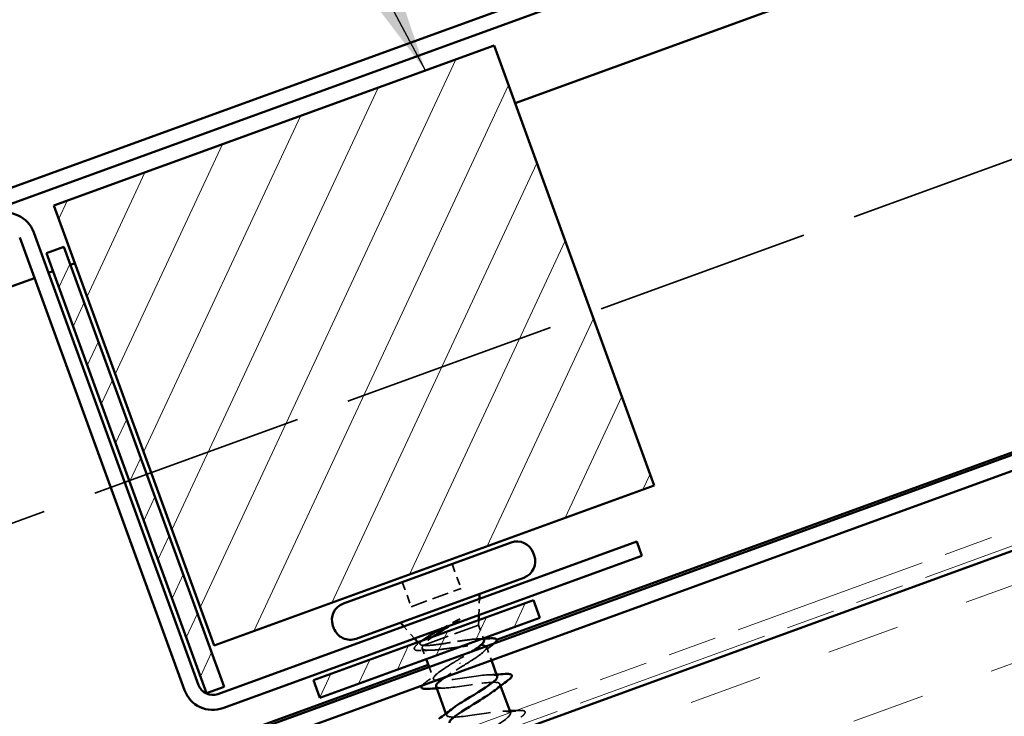
# Model space of a CAD drawing. Units: inches. Extents: x 6 to 334, y 5 to 214.
# Drawn here: x 77 to 94, y 122 to 134 of the extents above; entities that cross this region are included whole.
import ezdxf

# ---------------------------------------------------------------- set-up
doc = ezdxf.new("R2010")
doc.units = ezdxf.units.IN
doc.header["$LTSCALE"] = 20
doc.header["$MEASUREMENT"] = 0
doc.linetypes.add('DASHED', pattern=[0.2067, 0.1654, -0.0413])
doc.linetypes.add('DOUBLE_DASH_CHAIN', pattern=[1.2403, 0.6614, -0.0827, 0.1654, -0.0827, 0.1654, -0.0827])
for name, color, linetype, lineweight in [('Hatch (ANSI)', 7, 'Continuous', 18), ('Hidden (ANSI)', 7, 'DASHED', 35), ('Symbol (ANSI)', 7, 'Continuous', 25), ('Visible (ANSI)', 7, 'Continuous', 50)]:
    doc.layers.add(name, color=color, linetype=linetype, lineweight=lineweight)
doc.styles.add('Note Text (ANSI)', font='tahoma.ttf')
doc.dimstyles.new('Default (ANSI)$7', dxfattribs={"dimscale": 20, "dimtxt": 0.12, "dimasz": 0.098425, "dimexe": 0.125, "dimexo": 0.0625, "dimgap": 0.031496, "dimtad": 0, "dimtih": 1, "dimtoh": 1, "dimrnd": 1e-08, "dimzin": 4, "dimdsep": 46, "dimtxsty": 'Note Text (ANSI)', "dimcen": 0.09, "dimdle": 0.393701, "dimclrd": 256, "dimclre": 256, "dimclrt": 256, "dimadec": 0, "dimazin": 1, "dimtfac": 1, "dimtofl": 0, "dimtmove": 0, "dimatfit": 3, "dimfxl": 1, "dimtolj": 1, "dimtzin": 4, "dimlwd": -1, "dimlwe": -1, "dimarcsym": 0})

msp = doc.modelspace()

# ---------------------------------------------------------------- hatches: boundary and pattern name
at = {"layer": 'Hatch (ANSI)', "true_color": 0x804000}
h = msp.add_hatch(dxfattribs=at)
h.set_pattern_fill('INSUL', color=36, scale=10, angle=20, style=0)
h.paths.add_polyline_path([(121.90104, 131.41635), (121.90104, 135.41635), (39.28719, 105.34737), (39.28719, 101.34737)])
at = {"layer": 'Hatch (ANSI)'}
h = msp.add_hatch(dxfattribs=at)
h.set_pattern_fill('ANSI31', scale=8, angle=20, style=0)
h.paths.add_polyline_path([(77.50668, 131.11732), (85.02422, 133.85348), (87.76038, 126.33594), (80.24284, 123.59978)])
at = {"layer": 'Hatch (ANSI)', "true_color": 0x808000}
h = msp.add_hatch(dxfattribs=at)
h.set_pattern_fill('ANSI31', color=56, scale=4, angle=20, style=0)
h.paths.add_polyline_path([(77.37705, 130.30393), (77.67775, 130.41338), (80.41392, 122.89584), (80.11321, 122.78639)])
h = msp.add_hatch(dxfattribs=at)
h.set_pattern_fill('ANSI31', color=56, scale=4, angle=20, style=0)
h.paths.add_polyline_path([(81.93942, 123.00838), (85.69819, 124.37646), (85.80764, 124.07576), (82.04887, 122.70768)])

# ---------------------------------------------------------------- linework, layer by layer
at = {"layer": 'Hidden (ANSI)', "color": 5, "ltscale": 1.113135, "true_color": 0x0000ff}
msp.add_line((39.28719, 112.03892), (108.47411, 137.2209), dxfattribs=at)
at = {"layer": 'Hidden (ANSI)', "color": 7, "ltscale": 0.042565}
for p, q in [((84.30712, 124.99392), (84.46034, 124.57294)), ((83.45764, 124.68473), (83.61086, 124.26375))]:
    msp.add_line(p, q, dxfattribs=at)
at = {"layer": 'Hidden (ANSI)', "color": 7, "ltscale": 0.085992}
msp.add_line((83.61086, 124.26375), (84.46034, 124.57294), dxfattribs=at)
at = {"layer": 'Hidden (ANSI)', "color": 7, "ltscale": 0.026187}
for p, q in [((84.76545, 124.1221), (84.7749, 124.39797)), ((83.66692, 123.72227), (83.48237, 123.92753))]:
    msp.add_line(p, q, dxfattribs=at)
at = {"layer": 'Hidden (ANSI)', "color": 7, "ltscale": 0.008115}
msp.add_line((84.75955, 123.94969), (84.7625, 124.0359), dxfattribs=at)
at = {"layer": 'Hidden (ANSI)', "color": 7, "ltscale": 0.135276}
msp.add_line((83.82237, 123.60858), (84.75955, 123.94969), dxfattribs=at)
at = {"layer": 'Hidden (ANSI)', "color": 7, "ltscale": 0.022756}
msp.add_line((84.75955, 123.94969), (84.84164, 123.72416), dxfattribs=at)
at = {"layer": 'Hidden (ANSI)', "color": 7, "ltscale": 0.004992}
msp.add_line((83.76035, 123.61837), (83.7246, 123.65813), dxfattribs=at)
at = {"layer": 'Hidden (ANSI)', "color": 7, "ltscale": 0.018416}
msp.add_line((83.79786, 123.55116), (83.86436, 123.36846), dxfattribs=at)
at = {"layer": 'Hidden (ANSI)', "color": 7, "ltscale": 0.003418}
msp.add_line((83.80974, 123.60398), (83.82237, 123.60858), dxfattribs=at)
at = {"layer": 'Hidden (ANSI)', "color": 7, "ltscale": 0.023087}
msp.add_line((84.89517, 123.57708), (84.97844, 123.34828), dxfattribs=at)
at = {"layer": 'Hidden (ANSI)', "color": 7, "ltscale": 0.001909}
msp.add_line((84.44594, 123.29095), (84.44064, 123.30551), dxfattribs=at)
at = {"layer": 'Hidden (ANSI)', "color": 7, "ltscale": 0.020661}
msp.add_line((83.91361, 123.23314), (83.98817, 123.02829), dxfattribs=at)
at = {"layer": 'Hidden (ANSI)', "color": 7, "ltscale": 0.003242}
for p, q in [((85.12551, 122.94422), (85.13752, 122.91124)), ((84.20327, 122.43731), (84.21527, 122.40434))]:
    msp.add_line(p, q, dxfattribs=at)
at = {"layer": 'Hidden (ANSI)', "color": 7, "ltscale": 0.000471409}
msp.add_line((85.30405, 122.4537), (85.3061, 122.44806), dxfattribs=at)
at = {"layer": 'Hidden (ANSI)', "color": 7, "ltscale": 0.024209}
msp.add_open_spline([(84.1421, 123.89522), (84.1612, 123.90578), (84.18055, 123.91642), (84.25504, 123.95726), (84.3105, 123.98742), (84.36426, 124.01694)], degree=3, knots=[0.316172256, 0.316172256, 0.316172256, 0.316172256, 0.3373774897, 0.3373774897, 0.39716778, 0.39716778, 0.39716778, 0.39716778], dxfattribs=at)
at = {"layer": 'Hidden (ANSI)', "color": 7, "ltscale": 0.015135}
msp.add_open_spline([(84.41568, 124.0298), (84.37236, 124.00244), (84.32746, 123.97447), (84.28232, 123.94626)], degree=3, dxfattribs=at)
at = {"layer": 'Hidden (ANSI)', "color": 7, "ltscale": 0.011743}
msp.add_open_spline([(84.36426, 124.01694), (84.3785, 124.02475), (84.39319, 124.03232), (84.42009, 124.04487), (84.43015, 124.04889), (84.43715, 124.05062), (84.43875, 124.05094), (84.44011, 124.05084), (84.44038, 124.05079), (84.44074, 124.05064), (84.44086, 124.05056), (84.44103, 124.05039), (84.44108, 124.0503), (84.44114, 124.05011), (84.44115, 124.05001), (84.44115, 124.04978), (84.44112, 124.04964), (84.441, 124.04926), (84.44087, 124.04901), (84.44037, 124.0482), (84.43983, 124.04757), (84.43718, 124.04478), (84.43364, 124.04205), (84.42623, 124.03662), (84.4208, 124.03303), (84.41568, 124.0298)], degree=3, knots=[0, 0, 0, 0, 0.0158784355, 0.0158784355, 0.0304963219, 0.0304963219, 0.0337687387, 0.0337687387, 0.0345160957, 0.0345160957, 0.0349340384, 0.0349340384, 0.0352186316, 0.0352186316, 0.0354848268, 0.0354848268, 0.0358332833, 0.0358332833, 0.0364910202, 0.0364910202, 0.0382290752, 0.0382290752, 0.0451386346, 0.0451386346, 0.057165667, 0.057165667, 0.057165667, 0.057165667], dxfattribs=at)
at = {"layer": 'Hidden (ANSI)', "color": 7, "ltscale": 0.070947}
msp.add_open_spline([(83.78124, 123.51337), (83.74091, 123.51136), (83.71011, 123.51286), (83.67954, 123.52267), (83.67146, 123.52732), (83.65744, 123.54743), (83.66286, 123.56495), (83.68296, 123.59055), (83.69116, 123.59911), (83.71325, 123.61935), (83.72804, 123.63138), (83.74527, 123.64427)], degree=3, knots=[0, 0, 0, 0, 0.070742204, 0.070742204, 0.106019695, 0.106019695, 0.170990562, 0.170990562, 0.200558495, 0.200558495, 0.236137518, 0.236137518, 0.236137518, 0.236137518], dxfattribs=at)
at = {"layer": 'Hidden (ANSI)', "color": 7, "ltscale": 0.006495}
msp.add_open_spline([(83.74527, 123.64427), (83.76361, 123.65799), (83.78187, 123.67176), (83.80002, 123.68558)], degree=3, dxfattribs=at)
at = {"layer": 'Hidden (ANSI)', "color": 7, "ltscale": 0.049102}
msp.add_open_spline([(83.80974, 123.60398), (83.77981, 123.60589), (83.76225, 123.612), (83.75258, 123.63375), (83.76122, 123.64939), (83.79101, 123.67787), (83.80179, 123.68691), (83.81446, 123.69661)], degree=3, knots=[0, 0, 0, 0, 0.06713685, 0.06713685, 0.135963309, 0.135963309, 0.164450201, 0.164450201, 0.164450201, 0.164450201], dxfattribs=at)
at = {"layer": 'Hidden (ANSI)', "color": 7, "ltscale": 0.141321}
msp.add_open_spline([(84.85514, 123.68707), (84.85497, 123.68754), (84.85477, 123.68801), (84.84906, 123.70053), (84.83072, 123.70778), (84.76982, 123.71373), (84.72787, 123.71239), (84.62513, 123.70311), (84.56537, 123.69529), (84.43533, 123.67608), (84.36634, 123.66489), (84.22777, 123.64258), (84.15957, 123.63168), (84.03258, 123.61358), (83.97505, 123.60657), (83.90141, 123.60109), (83.87893, 123.60014), (83.83974, 123.6004), (83.82314, 123.6016), (83.80974, 123.60398)], degree=3, knots=[0.264926372, 0.264926372, 0.264926372, 0.264926372, 0.267485666, 0.267485666, 0.334357083, 0.334357083, 0.4012285, 0.4012285, 0.468099916, 0.468099916, 0.534971333, 0.534971333, 0.60184275, 0.60184275, 0.668714166, 0.668714166, 0.703243084, 0.703243084, 0.737772002, 0.737772002, 0.737772002, 0.737772002], dxfattribs=at)
at = {"layer": 'Hidden (ANSI)', "color": 7, "ltscale": 0.033682}
msp.add_open_spline([(83.9852, 123.75298), (83.95191, 123.72936), (83.92218, 123.70694), (83.86183, 123.65665), (83.83625, 123.63071), (83.82237, 123.60858)], degree=3, knots=[0.170484429, 0.170484429, 0.170484429, 0.170484429, 0.217686862, 0.217686862, 0.283722343, 0.283722343, 0.283722343, 0.283722343], dxfattribs=at)
at = {"layer": 'Hidden (ANSI)', "color": 7, "ltscale": 0.010289}
msp.add_open_spline([(84.7367, 123.7118), (84.77241, 123.71317), (84.80831, 123.71488), (84.84431, 123.71681)], degree=3, dxfattribs=at)
at = {"layer": 'Hidden (ANSI)', "color": 7, "ltscale": 0.011898}
msp.add_open_spline([(85.04016, 123.64318), (85.02909, 123.63249), (85.01496, 123.62085), (84.998, 123.60822)], degree=3, dxfattribs=at)
at = {"layer": 'Hidden (ANSI)', "color": 7, "ltscale": 0.015083}
msp.add_open_spline([(83.93786, 123.51946), (83.8861, 123.51814), (83.83374, 123.51599), (83.78124, 123.51337)], degree=3, dxfattribs=at)
at = {"layer": 'Hidden (ANSI)', "color": 7, "ltscale": 0.259255}
msp.add_open_spline([(83.82237, 123.60858), (83.80164, 123.5852), (83.79305, 123.56639), (83.80197, 123.53797), (83.8194, 123.52863), (83.87891, 123.51862), (83.9204, 123.51805), (84.02278, 123.52364), (84.08263, 123.52974), (84.21344, 123.54568), (84.28307, 123.55535), (84.42342, 123.57476), (84.49273, 123.5843), (84.62224, 123.59977), (84.68115, 123.60553), (84.78115, 123.61026), (84.82123, 123.60917), (84.87765, 123.59803), (84.89341, 123.58809), (84.89901, 123.55845), (84.88879, 123.53905), (84.84428, 123.49118), (84.81045, 123.46319), (84.72754, 123.4025), (84.68046, 123.3708), (84.57734, 123.3039), (84.52218, 123.26927), (84.46655, 123.23433)], degree=3, knots=[0, 0, 0, 0, 0.067481729, 0.067481729, 0.134963458, 0.134963458, 0.202445186, 0.202445186, 0.269926915, 0.269926915, 0.337408644, 0.337408644, 0.404890373, 0.404890373, 0.472372102, 0.472372102, 0.539853831, 0.539853831, 0.607335559, 0.607335559, 0.674817288, 0.674817288, 0.742299017, 0.742299017, 0.804871598, 0.804871598, 0.867444179, 0.867444179, 0.867444179, 0.867444179], dxfattribs=at)
at = {"layer": 'Hidden (ANSI)', "color": 7, "ltscale": 0.026213}
msp.add_open_spline([(84.42003, 123.36213), (84.48031, 123.39813), (84.53998, 123.43377), (84.61268, 123.47874), (84.62958, 123.48931), (84.64583, 123.49965)], degree=3, knots=[0, 0, 0, 0, 0.0668714166, 0.0668714166, 0.0879936052, 0.0879936052, 0.0879936052, 0.0879936052], dxfattribs=at)
at = {"layer": 'Hidden (ANSI)', "color": 7, "ltscale": 0.022989}
msp.add_open_spline([(84.998, 123.60822), (84.93367, 123.56031), (84.86987, 123.51184), (84.8083, 123.4628)], degree=3, dxfattribs=at)
at = {"layer": 'Hidden (ANSI)', "color": 7, "ltscale": 0.237382}
msp.add_open_spline([(85.07675, 123.07119), (85.06535, 123.0979), (85.00107, 123.10537), (84.89282, 123.09683), (84.7304, 123.08402), (84.47962, 123.03905), (84.28699, 123.01525), (84.09436, 122.99144), (83.9727, 122.99347), (83.98831, 123.04546), (84.00393, 123.09745), (84.15462, 123.1986), (84.33756, 123.31149), (84.36472, 123.32825), (84.39238, 123.34519), (84.42003, 123.36213)], degree=3, knots=[-4.71238898, -4.71238898, -4.71238898, -4.71238898, -3.88919673, -3.88919673, -3.88919673, -2.65391978, -2.65391978, -2.65391978, -1.41864284, -1.41864284, -1.41864284, -0.18336589, -0.18336589, -0.18336589, 0, 0, 0, 0], dxfattribs=at)
at = {"layer": 'Hidden (ANSI)', "color": 7, "ltscale": 0.025491}
msp.add_open_spline([(83.85709, 122.97252), (83.92887, 123.02532), (84.00018, 123.07873), (84.06909, 123.13289)], degree=3, dxfattribs=at)
at = {"layer": 'Hidden (ANSI)', "color": 7, "ltscale": 0.032324}
msp.add_open_spline([(84.46655, 123.23433), (84.36949, 123.17489), (84.27441, 123.11616), (84.19832, 123.06434)], degree=3, dxfattribs=at)
at = {"layer": 'Hidden (ANSI)', "color": 7, "ltscale": 0.020126}
msp.add_open_spline([(83.79618, 122.91798), (83.79865, 122.92118), (83.80146, 122.92445), (83.81675, 122.94094), (83.83443, 122.95585), (83.85709, 122.97252)], degree=3, knots=[0.1745538949, 0.1745538949, 0.1745538949, 0.1745538949, 0.1881144277, 0.1881144277, 0.241849708, 0.241849708, 0.241849708, 0.241849708], dxfattribs=at)
at = {"layer": 'Hidden (ANSI)', "color": 7, "ltscale": 0.191861}
msp.add_open_spline([(84.03644, 122.90113), (84.04924, 122.87206), (84.12639, 122.86641), (84.25201, 122.87841), (84.42447, 122.89487), (84.67691, 122.94044), (84.8618, 122.96143), (85.0467, 122.98242), (85.15179, 122.97437), (85.12106, 122.91687), (85.11012, 122.89642), (85.08242, 122.86986), (85.04292, 122.83901)], degree=3, knots=[1.57079633, 1.57079633, 1.57079633, 1.57079633, 2.47055389, 2.47055389, 2.47055389, 3.70583084, 3.70583084, 3.70583084, 4.94110778, 4.94110778, 4.94110778, 5.38054061, 5.38054061, 5.38054061, 5.38054061], dxfattribs=at)
at = {"layer": 'Hidden (ANSI)', "color": 7, "ltscale": 0.011246}
for points in [[(84.94978, 123.10012), (84.98862, 123.10137), (85.02774, 123.10303), (85.067, 123.10499)], [(84.16391, 122.87239), (84.12506, 122.87114), (84.08594, 122.86948), (84.04669, 122.86752)], [(85.17688, 122.47617), (85.21572, 122.47741), (85.25484, 122.47908), (85.2941, 122.48104)]]:
    msp.add_open_spline(points, degree=3, dxfattribs=at)
at = {"layer": 'Hidden (ANSI)', "color": 7, "ltscale": 0.311059}
msp.add_open_spline([(84.55553, 121.90883), (84.64051, 121.97069), (84.76353, 122.04639), (84.88791, 122.1226), (85.07414, 122.23669), (85.24895, 122.34662), (85.29454, 122.40952), (85.34013, 122.47242), (85.25214, 122.4867), (85.07597, 122.46889), (84.89981, 122.45107), (84.64709, 122.4054), (84.46552, 122.38562), (84.28396, 122.36584), (84.18556, 122.37634), (84.2222, 122.43598), (84.23434, 122.45574), (84.26089, 122.48074), (84.29771, 122.50948)], degree=3, knots=[-13.36123141, -13.36123141, -13.36123141, -13.36123141, -12.53613534, -12.53613534, -12.53613534, -11.3008584, -11.3008584, -11.3008584, -10.06558145, -10.06558145, -10.06558145, -8.83030451, -8.83030451, -8.83030451, -7.59502756, -7.59502756, -7.59502756, -7.18583, -7.18583, -7.18583, -7.18583], dxfattribs=at)
at = {"layer": 'Hidden (ANSI)', "color": 7, "ltscale": 0.004493}
msp.add_open_spline([(85.39447, 122.48661), (85.41043, 122.48757), (85.4264, 122.48857), (85.44236, 122.48959)], degree=3, dxfattribs=at)
at = {"layer": 'Hidden (ANSI)', "color": 7, "ltscale": 0.072661}
msp.add_open_spline([(85.44236, 122.48959), (85.48451, 122.49229), (85.51528, 122.49107), (85.54437, 122.4802), (85.55205, 122.47441), (85.55983, 122.45204), (85.55141, 122.43714), (85.52403, 122.40761), (85.50635, 122.3927), (85.48369, 122.37603)], degree=3, knots=[0, 0, 0, 0, 0.080682059, 0.080682059, 0.121378038, 0.121378038, 0.188114428, 0.188114428, 0.241849708, 0.241849708, 0.241849708, 0.241849708], dxfattribs=at)
at = {"layer": 'Visible (ANSI)', "color": 1, "true_color": 0xff0000}
for p, q in [((121.72593, 147.78221), (69.23448, 128.67688)), ((69.32204, 128.43632), (121.81349, 147.54165)), ((76.92177, 130.57241), (79.73728, 122.83686)), ((77.16233, 130.65996), (79.97784, 122.92442)), ((80.30596, 122.77141), (87.46266, 125.37624)), ((87.46266, 125.37624), (87.55022, 125.13567)), ((80.39352, 122.53085), (87.55022, 125.13567))]:
    msp.add_line(p, q, dxfattribs=at)
at = {"layer": 'Visible (ANSI)', "color": 5, "true_color": 0x0000ff}
for p, q in [((107.17169, 140.79927), (85.38265, 132.8687)), ((39.28719, 106.99046), (110.09665, 132.76299)), ((110.08297, 132.80058), (85.06833, 123.696)), ((110.18421, 132.52243), (39.28719, 106.71803)), ((77.8651, 130.13254), (77.78993, 130.10518)), ((77.17349, 129.88082), (39.28719, 116.09133)), ((77.48923, 129.99573), (77.41405, 129.96837)), ((83.89993, 123.27073), (39.28719, 107.03302))]:
    msp.add_line(p, q, dxfattribs=at)
at = {"layer": 'Visible (ANSI)', "color": 30, "linetype": 'DOUBLE_DASH_CHAIN', "lineweight": 18, "ltscale": 0.252884, "true_color": 0xff8000}
msp.add_line((121.81349, 135.74205), (39.28719, 105.70493), dxfattribs=at)
at = {"layer": 'Visible (ANSI)', "color": 30, "linetype": 'DOUBLE_DASH_CHAIN', "lineweight": 18, "ltscale": 0.253153, "true_color": 0xff8000}
msp.add_line((39.28719, 105.4325), (121.90104, 135.50148), dxfattribs=at)
at = {"layer": 'Visible (ANSI)', "color": 36, "true_color": 0x804000}
msp.add_line((39.28719, 105.34737), (121.90104, 135.41635), dxfattribs=at)
at = {"layer": 'Visible (ANSI)', "color": 7}
for p, q in [((77.50668, 131.11732), (85.02422, 133.85348)), ((85.02422, 133.85348), (87.76038, 126.33594)), ((80.24284, 123.59978), (77.50668, 131.11732)), ((87.76038, 126.33594), (80.24284, 123.59978)), ((82.45029, 124.31809), (85.31447, 125.36057)), ((85.69386, 125.18366), (85.71027, 125.13855)), ((82.66918, 123.71669), (85.53336, 124.75916)), ((84.7749, 124.39797), (84.77785, 124.48418)), ((83.48237, 123.92753), (83.42469, 123.99167)), ((84.7625, 124.0359), (84.76545, 124.1221)), ((82.27337, 123.9387), (82.28979, 123.8936)), ((83.7246, 123.65813), (83.66692, 123.72227)), ((84.84164, 123.72416), (84.85514, 123.68707)), ((83.86436, 123.36846), (83.91361, 123.23314)), ((84.97844, 123.34828), (85.079, 123.07201)), ((84.03468, 122.90049), (84.20327, 122.43731)), ((85.13752, 122.91124), (85.30405, 122.4537))]:
    msp.add_line(p, q, dxfattribs=at)
at = {"layer": 'Visible (ANSI)', "color": 56, "true_color": 0x808000}
for p, q in [((77.37705, 130.30393), (77.67775, 130.41338)), ((77.67775, 130.41338), (80.41392, 122.89584)), ((80.11321, 122.78639), (77.37705, 130.30393)), ((81.93942, 123.00838), (85.69819, 124.37646)), ((85.69819, 124.37646), (85.80764, 124.07576)), ((85.80764, 124.07576), (82.04887, 122.70768)), ((82.04887, 122.70768), (81.93942, 123.00838)), ((80.41392, 122.89584), (80.11321, 122.78639))]:
    msp.add_line(p, q, dxfattribs=at)
at = {"layer": 'Visible (ANSI)', "color": 1, "true_color": 0xff0000}
for centre, radius, start, end in [((76.68121, 130.48485), 0.512, 20, 110), ((80.2184, 123.01197), 0.512, 200, 290), ((80.2184, 123.01197), 0.256, 200, 290)]:
    msp.add_arc(centre, radius, start, end, dxfattribs=at)
at = {"layer": 'Visible (ANSI)', "color": 7}
for centre, start, end in [((85.41571, 125.08242), 20, 110), ((85.43212, 125.03731), 290, 20), ((82.55152, 124.03994), 110, 200), ((82.56794, 123.99483), 200, 290)]:
    msp.add_arc(centre, 0.296, start, end, dxfattribs=at)
for points, knots in [([(83.81446, 123.69661), (83.83315, 123.71092), (83.85596, 123.72666), (83.92768, 123.77296), (83.98266, 123.80547), (84.07533, 123.85813), (84.10832, 123.87655), (84.1421, 123.89522)], [0.164450201, 0.164450201, 0.164450201, 0.164450201, 0.206479984, 0.206479984, 0.278687394, 0.278687394, 0.316172256, 0.316172256, 0.316172256, 0.316172256]), ([(84.28232, 123.94626), (84.26027, 123.93248), (84.23817, 123.91865), (84.15112, 123.86387), (84.08822, 123.82362), (84.01556, 123.77426), (84.00003, 123.7635), (83.9852, 123.75298)], [0.050990497, 0.050990497, 0.050990497, 0.050990497, 0.075888969, 0.075888969, 0.149465195, 0.149465195, 0.170484429, 0.170484429, 0.170484429, 0.170484429]), ([(84.64583, 123.49965), (84.68101, 123.52204), (84.71313, 123.54328), (84.78209, 123.59206), (84.81345, 123.6174), (84.85188, 123.65897), (84.85948, 123.67513), (84.85514, 123.68707)], [0.087993605, 0.087993605, 0.087993605, 0.087993605, 0.133742833, 0.133742833, 0.20061425, 0.20061425, 0.264926372, 0.264926372, 0.264926372, 0.264926372]), ([(84.94692, 123.72286), (84.98888, 123.72553), (85.02051, 123.72454), (85.05164, 123.71547), (85.05986, 123.71106), (85.07407, 123.69055), (85.06702, 123.67268), (85.04806, 123.65108), (85.04433, 123.64719), (85.04016, 123.64318)], [0, 0, 0, 0, 0.075495968, 0.075495968, 0.11358326, 0.11358326, 0.18511439, 0.18511439, 0.200119509, 0.200119509, 0.200119509, 0.200119509]), ([(85.21526, 123.11355), (85.25741, 123.11624), (85.28818, 123.11502), (85.31726, 123.10415), (85.32494, 123.09837), (85.33272, 123.076), (85.32431, 123.06109), (85.29693, 123.03156), (85.27925, 123.01665), (85.25659, 122.99999)], [0, 0, 0, 0, 0.080682059, 0.080682059, 0.121378038, 0.121378038, 0.188114428, 0.188114428, 0.241849708, 0.241849708, 0.241849708, 0.241849708]), ([(84.19832, 123.06434), (84.12833, 123.01668), (84.07441, 122.97487), (84.0498, 122.94373), (84.03585, 122.92607), (84.03167, 122.91198), (84.03644, 122.90113)], [0.643458736, 0.643458736, 0.643458736, 0.643458736, 1.235276945, 1.235276945, 1.235276945, 1.570796327, 1.570796327, 1.570796327, 1.570796327]), ([(84.29771, 122.50948), (84.37206, 122.56751), (84.48832, 122.64079), (84.61253, 122.71697), (84.79825, 122.83087), (84.98729, 122.94598), (85.05299, 123.0162), (85.07491, 123.03963), (85.08245, 123.05782), (85.07675, 123.07119)], [-7.18583, -7.18583, -7.18583, -7.18583, -6.35975062, -6.35975062, -6.35975062, -5.12447367, -5.12447367, -5.12447367, -4.71238898, -4.71238898, -4.71238898, -4.71238898]), ([(83.89842, 122.85896), (83.85628, 122.85626), (83.8255, 122.85748), (83.79642, 122.86835), (83.78874, 122.87414), (83.78194, 122.89368), (83.7865, 122.9054), (83.79618, 122.91798)], [0, 0, 0, 0, 0.080682059, 0.080682059, 0.121378038, 0.121378038, 0.174553895, 0.174553895, 0.174553895, 0.174553895]), ([(85.04292, 122.83901), (84.97139, 122.78314), (84.86118, 122.7132), (84.74188, 122.63994), (84.5567, 122.52624), (84.36406, 122.40981), (84.29282, 122.33758), (84.26731, 122.31171), (84.25817, 122.2918), (84.2642, 122.27742)], [5.38054061, 5.38054061, 5.38054061, 5.38054061, 6.17638473, 6.17638473, 6.17638473, 7.41166167, 7.41166167, 7.41166167, 7.85398163, 7.85398163, 7.85398163, 7.85398163])]:
    msp.add_open_spline(points, degree=3, knots=knots, dxfattribs=at)
for points in [[(83.80002, 123.68558), (83.80484, 123.68925), (83.80965, 123.69293), (83.81446, 123.69661)], [(84.84431, 123.71681), (84.87845, 123.71864), (84.91268, 123.72069), (84.94692, 123.72286)], [(85.25659, 122.99999), (85.18482, 122.94719), (85.1135, 122.89378), (85.04459, 122.83962)], [(85.067, 123.10499), (85.11627, 123.10745), (85.16577, 123.11038), (85.21526, 123.11355)], [(84.04669, 122.86752), (83.99741, 122.86506), (83.94791, 122.86213), (83.89842, 122.85896)], [(84.08419, 122.34857), (84.15597, 122.40137), (84.22728, 122.45478), (84.29619, 122.50893)], [(85.2941, 122.48104), (85.32748, 122.4827), (85.36096, 122.48458), (85.39447, 122.48661)]]:
    msp.add_open_spline(points, degree=3, dxfattribs=at)

# ---------------------------------------------------------------- leaders
at = {"layer": 'Symbol (ANSI)', "annotation_type": 0, "has_hookline": 1, "hookline_direction": 1, "text_width": 26.79006}
msp.add_leader([(83.85264, 133.42706), (76.58914, 147.09886), (74.62064, 147.09886)], dimstyle='Default (ANSI)$7', override={"dimtad": 0}, dxfattribs=at)

doc.saveas('drawing.dxf')
